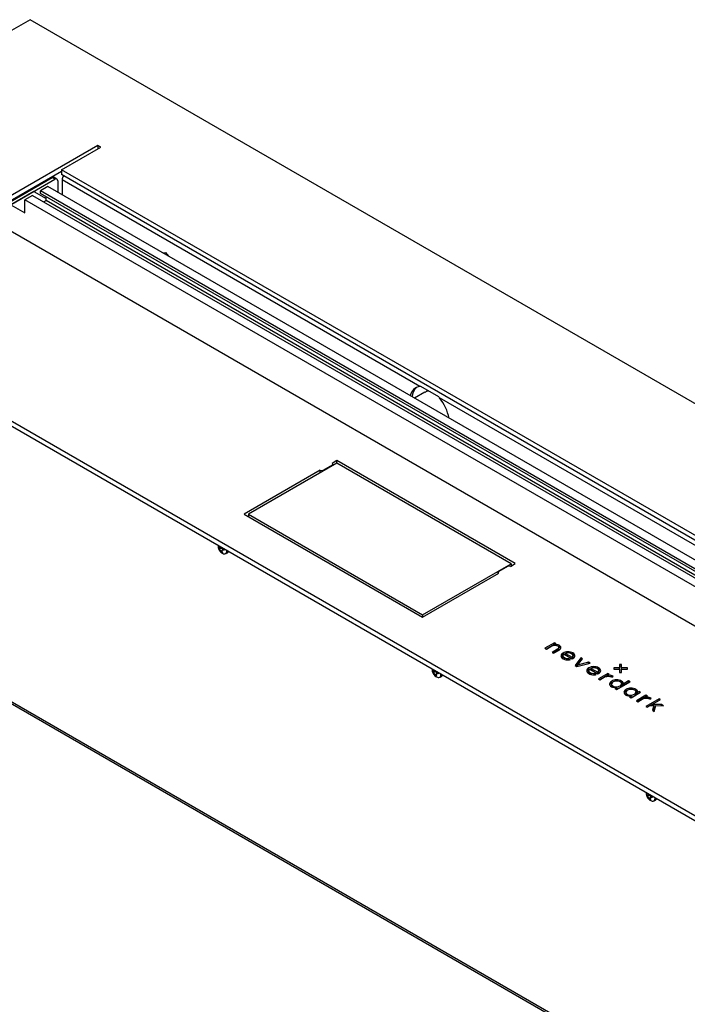
# Model space of a CAD drawing. Units: millimetres. Extents: x -2094 to 2479, y -50 to 3417.
# Drawn here: x 1470 to 1800, y 2852 to 3340 of the extents above; entities that cross this region are included whole.
import ezdxf

# ---------------------------------------------------------------- set-up
doc = ezdxf.new("R2010")
doc.units = ezdxf.units.MM

msp = doc.modelspace()

# ---------------------------------------------------------------- linework, layer by layer
at = {"color": 7, "linetype": 'Continuous', "lineweight": 25}
for p, q in [((1474.66, 3339.69), (1297.88, 3237.64)), ((2323.19, 2849.85), (1474.66, 3339.69)), ((1508.25, 3277.44), (1430.47, 3232.54)), ((1509.66, 3276.63), (1508.25, 3277.44)), ((1508.25, 3277.44), (1508.25, 3275.81)), ((1490.22, 3265.4), (1509.66, 3276.63)), ((1490.22, 3264.58), (1452.03, 3242.54)), ((2194.5, 2858.83), (1490.22, 3265.4)), ((1490.22, 3265.4), (1490.22, 3262.95)), ((2193.79, 2856.79), (1490.22, 3262.95)), ((1453.02, 3242.7), (1485.55, 3261.48)), ((1454.44, 3241.89), (1486.96, 3260.66)), ((1486.96, 3260.66), (1485.55, 3261.48)), ((1487.96, 3260.76), (1486.55, 3261.58)), ((1488.38, 3259.85), (1488.38, 3254.26)), ((1667.81, 3157.98), (1490.57, 3260.3)), ((1490.57, 3260.3), (1490.57, 3252.99)), ((1476.46, 3254.6), (1465.08, 3248.03)), ((1473.56, 3254.56), (1473.56, 3254.97)), ((1474.63, 3255.17), (1474.63, 3255.58)), ((1476.46, 3254.6), (1482.62, 3251.05)), ((1483.53, 3257.05), (1479.79, 3254.89)), ((1479.79, 3253.66), (1479.79, 3254.89)), ((2169.92, 2856.48), (1479.79, 3254.89)), ((2169.92, 2855.26), (1479.79, 3253.66)), ((2173.67, 2858.65), (1483.53, 3257.05)), ((1475.83, 3252.6), (1472.15, 3250.48)), ((1472.15, 3243.95), (1472.15, 3250.48)), ((2162.29, 2852.07), (1472.15, 3250.48)), ((1475.83, 3252.6), (2165.96, 2854.2)), ((1481.38, 3249.4), (1482.62, 3250.11)), ((1482.62, 3250.11), (1482.62, 3252.03)), ((2172.75, 2851.71), (1482.62, 3250.11)), ((1465.08, 3248.03), (1472.15, 3243.95)), ((1451.33, 3242.95), (2155.6, 2836.38)), ((1297.88, 3237.64), (2146.41, 2747.8)), ((1297.88, 3235.19), (2146.41, 2745.35)), ((1540.44, 3224.2), (1541.84, 3224.33)), ((1541.84, 3224.33), (1543.24, 3222.59)), ((1677.12, 3152.85), (1668.2, 3158)), ((1671.63, 3155.99), (1671.46, 3155.89)), ((1670.25, 3155.19), (1665.12, 3152.23)), ((2007.22, 2962.04), (1677.49, 3152.39)), ((1626.69, 3121.3), (1624.31, 3119.93)), ((1715.08, 3070.28), (1626.69, 3121.3)), ((1626.69, 3120.04), (1626.69, 3121.3)), ((1618.46, 3116.55), (1580.73, 3094.77)), ((1626.69, 3120.04), (1582.85, 3094.73)), ((1618.46, 3116.55), (1619.69, 3116.36)), ((1618.46, 3115.29), (1618.46, 3116.55)), ((1624.64, 3119.22), (1619.69, 3116.36)), ((1624.31, 3119.93), (1624.64, 3119.22)), ((1624.64, 3118.85), (1624.64, 3119.22)), ((1712.96, 3070.24), (1626.69, 3120.04)), ((1619.69, 3116), (1619.69, 3116.36)), ((1580.73, 3094.77), (1669.12, 3043.75)), ((1582.85, 3094.73), (1582.85, 3093.55)), ((1582.85, 3094.73), (1669.12, 3044.93)), ((1314.89, 3088.85), (2145.39, 2609.41)), ((1315.51, 3087.47), (2146.01, 2608.04)), ((1567.79, 3079.38), (1567.78, 3079.27)), ((1568.03, 3078.29), (1568.3, 3078.11)), ((1568.18, 3077.58), (1568.03, 3078.29)), ((1569.32, 3078.32), (1568.18, 3077.58)), ((1568.46, 3077.35), (1568.18, 3077.58)), ((1569.43, 3078.09), (1568.46, 3077.35)), ((1568.47, 3078.1), (1569.3, 3078.43)), ((1568.71, 3078.71), (1568.72, 3078.84)), ((1568.83, 3078.78), (1568.71, 3078.71)), ((1570.64, 3077.49), (1569.83, 3076.84)), ((1570, 3077.69), (1570.6, 3077.64)), ((1570.6, 3077.64), (1570.76, 3076.94)), ((1569.76, 3076.75), (1569.19, 3076.47)), ((1569.49, 3075.98), (1569.19, 3076.47)), ((1569.83, 3076.2), (1569.49, 3075.98)), ((1570.03, 3075.85), (1569.49, 3075.98)), ((1569.76, 3076.33), (1570.03, 3075.85)), ((1570.68, 3077.32), (1570.16, 3076.93)), ((1570.76, 3076.94), (1570.16, 3076.93)), ((1571.73, 3075.27), (1572.43, 3075.67)), ((1669.12, 3044.93), (1712.96, 3070.24)), ((1711.47, 3069.09), (1706.52, 3066.24)), ((1712.7, 3068.9), (1711.47, 3069.09)), ((1712.7, 3068.9), (1715.08, 3070.28)), ((1712.96, 3070.24), (1712.96, 3069.05)), ((1669.12, 3043.75), (1706.85, 3065.53)), ((1706.85, 3065.53), (1706.52, 3066.24)), ((1706.52, 3065.34), (1706.52, 3066.24)), ((1669.12, 3044.93), (1669.12, 3043.75)), ((1734.46, 3031.08), (1729.74, 3028.36)), ((1734.46, 3030.27), (1730.45, 3027.95)), ((1730.47, 3027.94), (1733.19, 3029.51)), ((1734.45, 3030.24), (1735.19, 3030.66)), ((1734.45, 3029.84), (1734.45, 3030.24)), ((1735.19, 3030.66), (1734.46, 3031.08)), ((1734.46, 3030.27), (1734.46, 3031.08)), ((1734.48, 3030.26), (1734.46, 3030.27)), ((1735.67, 3029.67), (1735.67, 3030.2)), ((1736.68, 3027.89), (1736.68, 3028.7)), ((1736.77, 3029.02), (1736.77, 3029.84)), ((1737.47, 3028.46), (1737.47, 3029.28)), ((1729.74, 3028.36), (1730.47, 3027.94)), ((1736.02, 3027.89), (1733.29, 3026.31)), ((1733.29, 3026.31), (1734.02, 3025.89)), ((1736.02, 3027.07), (1734, 3025.9)), ((1734.02, 3025.89), (1736.77, 3027.48)), ((1736.02, 3027.07), (1736.02, 3027.89)), ((1738.66, 3024.63), (1738.66, 3023.61)), ((1738.66, 3023.65), (1738.66, 3024.47)), ((1738.74, 3025.18), (1738.74, 3025.99)), ((1739.2, 3025.4), (1743.27, 3023.05)), ((1739.87, 3025.78), (1743.17, 3023.87)), ((1739.87, 3025.01), (1739.87, 3025.78)), ((1741.1, 3026.03), (1741.1, 3026.62)), ((1743.17, 3023.11), (1743.17, 3023.87)), ((1743.58, 3025.19), (1743.58, 3026.01)), ((1743.66, 3023.77), (1743.66, 3024.79)), ((1738.76, 3023.39), (1738.66, 3023.65)), ((1739.41, 3022.72), (1739.41, 3023.54)), ((1742.4, 3022.72), (1741.61, 3023.18)), ((1741.61, 3022.59), (1741.61, 3023.18)), ((1743.27, 3023.05), (1743.55, 3023.22)), ((1747.54, 3023.64), (1744.72, 3019.82)), ((1744.72, 3019.82), (1745.58, 3019.32)), ((1747.54, 3022.82), (1745.14, 3019.57)), ((1745.58, 3019.32), (1752.18, 3020.96)), ((1745.9, 3020.01), (1748.33, 3023.18)), ((1751.39, 3021.41), (1745.9, 3020.01)), ((1745.9, 3019.41), (1745.9, 3020.01)), ((1748.33, 3023.18), (1747.54, 3023.64)), ((1747.54, 3022.82), (1747.54, 3023.64)), ((1747.9, 3022.61), (1747.54, 3022.82)), ((1752.18, 3020.96), (1751.39, 3021.41)), ((1751.39, 3020.76), (1751.39, 3021.41)), ((1753.87, 3018.66), (1753.87, 3019.25)), ((1767.75, 3020.25), (1766.75, 3020.25)), ((1766.75, 3020.25), (1766.75, 3018.62)), ((1767.75, 3019.44), (1766.75, 3019.44)), ((1767.75, 3018.62), (1767.75, 3020.25)), ((1673.85, 3018.15), (1673.85, 3018.04)), ((1674.1, 3017.06), (1674.37, 3016.88)), ((1674.25, 3016.35), (1674.1, 3017.06)), ((1675.39, 3017.09), (1674.25, 3016.35)), ((1674.53, 3016.12), (1674.25, 3016.35)), ((1675.49, 3016.86), (1674.53, 3016.12)), ((1674.54, 3016.87), (1675.37, 3017.19)), ((1674.77, 3017.48), (1674.78, 3017.61)), ((1674.9, 3017.55), (1674.77, 3017.48)), ((1675.83, 3015.52), (1675.25, 3015.24)), ((1675.56, 3014.75), (1675.25, 3015.24)), ((1675.9, 3014.97), (1675.56, 3014.75)), ((1676.09, 3014.62), (1675.56, 3014.75)), ((1675.83, 3015.1), (1676.09, 3014.62)), ((1676.7, 3016.26), (1675.89, 3015.61)), ((1676.07, 3016.46), (1676.67, 3016.41)), ((1676.74, 3016.09), (1676.23, 3015.7)), ((1676.82, 3015.71), (1676.23, 3015.7)), ((1676.67, 3016.41), (1676.82, 3015.71)), ((1677.8, 3014.04), (1678.49, 3014.44)), ((1751.42, 3017.26), (1751.42, 3016.24)), ((1751.43, 3016.29), (1751.43, 3017.1)), ((1751.52, 3016.02), (1751.43, 3016.29)), ((1751.5, 3017.81), (1751.5, 3018.63)), ((1751.97, 3018.03), (1756.03, 3015.68)), ((1752.18, 3015.35), (1752.18, 3016.17)), ((1752.64, 3017.64), (1752.64, 3018.41)), ((1752.64, 3018.41), (1755.94, 3016.5)), ((1755.17, 3015.35), (1754.37, 3015.81)), ((1754.37, 3015.22), (1754.37, 3015.81)), ((1755.94, 3015.74), (1755.94, 3016.5)), ((1756.03, 3015.68), (1756.31, 3015.85)), ((1760.92, 3015.91), (1756.21, 3013.19)), ((1756.34, 3017.82), (1756.34, 3018.64)), ((1756.42, 3016.4), (1756.42, 3017.42)), ((1760.92, 3015.09), (1756.91, 3012.78)), ((1756.93, 3012.77), (1759.01, 3013.97)), ((1760.49, 3014.82), (1761.65, 3015.49)), ((1760.49, 3014.44), (1760.49, 3014.82)), ((1761.65, 3015.49), (1760.92, 3015.91)), ((1760.92, 3015.09), (1760.92, 3015.91)), ((1760.94, 3015.08), (1760.92, 3015.09)), ((1762.58, 3014.05), (1762.58, 3014.86)), ((1762.76, 3014.12), (1762.85, 3014.07)), ((1762.85, 3014.07), (1763.56, 3014.48)), ((1763.56, 3014.48), (1763.51, 3014.5)), ((1763.51, 3014.45), (1763.51, 3014.5)), ((1766.75, 3018.62), (1763.92, 3018.62)), ((1763.92, 3018.62), (1763.92, 3018.04)), ((1763.92, 3018.04), (1766.75, 3018.04)), ((1766.75, 3018.04), (1766.75, 3018.62)), ((1766.75, 3018.04), (1766.75, 3016.41)), ((1766.75, 3016.41), (1767.75, 3016.41)), ((1770.58, 3018.62), (1767.75, 3018.62)), ((1767.75, 3018.04), (1767.75, 3018.62)), ((1767.75, 3018.04), (1770.58, 3018.04)), ((1767.75, 3016.41), (1767.75, 3018.04)), ((1770.58, 3018.04), (1770.58, 3018.62)), ((1756.21, 3013.19), (1756.93, 3012.77)), ((1762.76, 3010.71), (1762.76, 3009.69)), ((1762.76, 3009.85), (1762.9, 3009.46)), ((1762.84, 3011.26), (1762.84, 3012.08)), ((1763.5, 3008.82), (1763.5, 3009.63)), ((1765.21, 3012.11), (1765.21, 3012.71)), ((1765.26, 3008.8), (1765.26, 3009.22)), ((1765.3, 3007.94), (1771.9, 3011.75)), ((1767.67, 3011.28), (1767.52, 3011.34)), ((1767.67, 3011.28), (1767.67, 3012.1)), ((1767.79, 3009.86), (1767.79, 3010.68)), ((1767.8, 3009.86), (1767.8, 3010.88)), ((1771.17, 3012.17), (1768.52, 3010.64)), ((1771.17, 3011.36), (1768.52, 3009.83)), ((1768.52, 3009.83), (1768.52, 3010.64)), ((1771.9, 3011.75), (1771.17, 3012.17)), ((1771.17, 3011.36), (1771.17, 3012.17)), ((1771.19, 3011.34), (1771.17, 3011.36)), ((1765.32, 3008.8), (1764.57, 3008.36)), ((1764.57, 3008.36), (1765.3, 3007.94)), ((1765.32, 3007.98), (1765.28, 3007.95)), ((1765.32, 3007.98), (1765.32, 3008.8)), ((1769.89, 3006.59), (1769.89, 3005.57)), ((1769.89, 3005.73), (1770.03, 3005.34)), ((1769.97, 3007.15), (1769.97, 3007.96)), ((1770.62, 3004.7), (1770.62, 3005.52)), ((1772.45, 3004.68), (1771.7, 3004.25)), ((1771.7, 3004.25), (1772.43, 3003.83)), ((1772.34, 3008), (1772.34, 3008.59)), ((1772.39, 3004.68), (1772.39, 3005.11)), ((1772.43, 3003.83), (1777.14, 3006.55)), ((1772.45, 3003.86), (1772.45, 3004.68)), ((1774.8, 3007.17), (1774.65, 3007.23)), ((1774.8, 3007.17), (1774.8, 3007.99)), ((1774.92, 3005.75), (1774.92, 3006.57)), ((1774.93, 3005.74), (1774.93, 3006.76)), ((1779.76, 3005.04), (1775.04, 3002.31)), ((1776.41, 3006.97), (1775.65, 3006.53)), ((1775.65, 3005.71), (1775.65, 3006.53)), ((1776.41, 3006.15), (1775.65, 3005.71)), ((1779.76, 3004.22), (1775.75, 3001.91)), ((1777.14, 3006.55), (1776.41, 3006.97)), ((1776.41, 3006.15), (1776.41, 3006.97)), ((1776.43, 3006.14), (1776.41, 3006.15)), ((1779.33, 3003.95), (1780.49, 3004.62)), ((1780.49, 3004.62), (1779.76, 3005.04)), ((1779.76, 3004.22), (1779.76, 3005.04)), ((1779.78, 3004.21), (1779.76, 3004.22)), ((1772.45, 3003.86), (1772.41, 3003.84)), ((1775.04, 3002.31), (1775.77, 3001.89)), ((1775.77, 3001.89), (1777.85, 3003.09)), ((1779.33, 3003.57), (1779.33, 3003.95)), ((1786.26, 3003.36), (1779.66, 2999.55)), ((1779.66, 2999.55), (1780.39, 2999.13)), ((1786.26, 3002.54), (1780.37, 2999.14)), ((1780.39, 2999.13), (1781.88, 2999.99)), ((1781.42, 3003.17), (1781.42, 3003.99)), ((1781.6, 3003.24), (1781.69, 3003.19)), ((1781.69, 3003.19), (1782.4, 3003.6)), ((1781.88, 2999.99), (1783.67, 2999.97)), ((1782.4, 3003.6), (1782.35, 3003.63)), ((1782.35, 3003.57), (1782.35, 3003.63)), ((1782.76, 3000.5), (1786.99, 3002.94)), ((1787.44, 3000.5), (1782.76, 3000.5)), ((1782.76, 2999.98), (1782.76, 3000.5)), ((1783.67, 2999.97), (1783, 2997.62)), ((1783.67, 2999.15), (1783.67, 2999.97)), ((1784.58, 2999.68), (1783.67, 2999.68)), ((1783.89, 2997.1), (1784.65, 2999.96)), ((1784.65, 2999.96), (1788.46, 2999.91)), ((1786.99, 3002.94), (1786.26, 3003.36)), ((1786.26, 3002.54), (1786.26, 3003.36)), ((1786.28, 3002.53), (1786.26, 3002.54)), ((1788.46, 2999.91), (1787.44, 3000.5)), ((1787.44, 2999.92), (1787.44, 3000.5)), ((1783, 2997.62), (1783.89, 2997.1)), ((1783.67, 2999.15), (1783.2, 2997.5)), ((1779.92, 2956.92), (1779.92, 2956.81)), ((1779.92, 2956.92), (1779.92, 2956.81)), ((1779.92, 2956.92), (1779.92, 2956.81)), ((1779.92, 2956.92), (1779.92, 2956.81)), ((1780.16, 2955.82), (1780.43, 2955.65)), ((1780.31, 2955.12), (1780.16, 2955.82)), ((1780.16, 2955.82), (1780.43, 2955.65)), ((1780.31, 2955.12), (1780.16, 2955.82)), ((1780.16, 2955.82), (1780.43, 2955.65)), ((1780.31, 2955.12), (1780.16, 2955.82)), ((1780.16, 2955.82), (1780.43, 2955.65)), ((1780.31, 2955.12), (1780.16, 2955.82)), ((1781.45, 2955.86), (1780.31, 2955.12)), ((1781.45, 2955.86), (1780.31, 2955.12)), ((1781.45, 2955.86), (1780.31, 2955.12)), ((1781.45, 2955.86), (1780.31, 2955.12)), ((1780.6, 2955.64), (1781.44, 2955.96)), ((1780.6, 2955.64), (1781.44, 2955.96)), ((1780.6, 2955.64), (1781.44, 2955.96)), ((1780.6, 2955.64), (1781.44, 2955.96)), ((1781.56, 2955.63), (1780.6, 2954.89)), ((1781.56, 2955.63), (1780.6, 2954.89)), ((1781.56, 2955.63), (1780.6, 2954.89)), ((1781.56, 2955.63), (1780.6, 2954.89)), ((1780.84, 2956.25), (1780.85, 2956.38)), ((1780.84, 2956.25), (1780.85, 2956.38)), ((1780.84, 2956.25), (1780.85, 2956.38)), ((1780.84, 2956.25), (1780.85, 2956.38)), ((1780.6, 2954.89), (1780.31, 2955.12)), ((1780.6, 2954.89), (1780.31, 2955.12)), ((1780.6, 2954.89), (1780.31, 2955.12)), ((1780.6, 2954.89), (1780.31, 2955.12)), ((1781.89, 2954.29), (1781.32, 2954.01)), ((1781.89, 2954.29), (1781.32, 2954.01)), ((1781.89, 2954.29), (1781.32, 2954.01)), ((1781.89, 2954.29), (1781.32, 2954.01)), ((1781.62, 2953.52), (1781.32, 2954.01)), ((1781.62, 2953.52), (1781.32, 2954.01)), ((1781.62, 2953.52), (1781.32, 2954.01)), ((1781.62, 2953.52), (1781.32, 2954.01)), ((1781.96, 2953.74), (1781.62, 2953.52)), ((1781.96, 2953.74), (1781.62, 2953.52)), ((1781.96, 2953.74), (1781.62, 2953.52)), ((1781.96, 2953.74), (1781.62, 2953.52)), ((1782.16, 2953.39), (1781.62, 2953.52)), ((1782.16, 2953.39), (1781.62, 2953.52)), ((1782.16, 2953.39), (1781.62, 2953.52)), ((1782.16, 2953.39), (1781.62, 2953.52)), ((1781.89, 2953.87), (1782.16, 2953.39)), ((1781.89, 2953.87), (1782.16, 2953.39)), ((1781.89, 2953.87), (1782.16, 2953.39)), ((1781.89, 2953.87), (1782.16, 2953.39)), ((1782.77, 2955.03), (1781.96, 2954.38)), ((1782.77, 2955.03), (1781.96, 2954.38)), ((1782.77, 2955.03), (1781.96, 2954.38)), ((1782.77, 2955.03), (1781.96, 2954.38)), ((1782.13, 2955.22), (1782.74, 2955.18)), ((1782.13, 2955.22), (1782.74, 2955.18)), ((1782.13, 2955.22), (1782.74, 2955.18)), ((1782.13, 2955.22), (1782.74, 2955.18)), ((1782.81, 2954.86), (1782.3, 2954.47)), ((1782.81, 2954.86), (1782.3, 2954.47)), ((1782.81, 2954.86), (1782.3, 2954.47)), ((1782.81, 2954.86), (1782.3, 2954.47)), ((1782.89, 2954.48), (1782.3, 2954.47)), ((1782.89, 2954.48), (1782.3, 2954.47)), ((1782.89, 2954.48), (1782.3, 2954.47)), ((1782.89, 2954.48), (1782.3, 2954.47)), ((1782.74, 2955.18), (1782.89, 2954.48)), ((1782.74, 2955.18), (1782.89, 2954.48)), ((1782.74, 2955.18), (1782.89, 2954.48)), ((1782.74, 2955.18), (1782.89, 2954.48)), ((1783.87, 2952.81), (1784.56, 2953.21)), ((1783.87, 2952.81), (1784.56, 2953.21)), ((1783.87, 2952.81), (1784.56, 2953.21)), ((1783.87, 2952.81), (1784.56, 2953.21))]:
    msp.add_line(p, q, dxfattribs=at)
for centre, radius, start, end in [((1486.14, 3260.66), 1.01, 65.6929, 125.6176), ((1487.52, 3259.99), 0.873, 350.786, 129.2033), ((1495.01, 3260.11), 4.44, 149.2412, 177.6573), ((1668.46, 3152.5), 5.52, 96.7481, 170.2119), ((1670.7, 3152.48), 6.82, 131.2249, 176.1338), ((1659.75, 3137.78), 22.98, 11.395, 39.4708), ((1570.9, 3076.64), 1.52, 235.2463, 296.2755), ((1571.02, 3076.51), 1.39, 273.9659, 8.7426), ((1570.45, 3076.62), 1.75, 309.8514, 7.3366), ((1571.77, 3076.74), 1.26, 301.4603, 343.4218), ((1676.96, 3015.4), 1.52, 235.2463, 296.2755), ((1677.09, 3015.28), 1.39, 273.9659, 8.7426), ((1676.51, 3015.39), 1.75, 309.8514, 7.3366), ((1677.84, 3015.51), 1.26, 301.4603, 343.4218), ((1783.03, 2954.17), 1.52, 235.2463, 296.2755), ((1783.03, 2954.17), 1.52, 235.2463, 296.2755), ((1783.03, 2954.17), 1.52, 235.2463, 296.2755), ((1783.03, 2954.17), 1.52, 235.2463, 296.2755), ((1782.58, 2954.16), 1.75, 309.8514, 7.3366), ((1782.58, 2954.16), 1.75, 309.8514, 7.3366), ((1782.58, 2954.16), 1.75, 309.8514, 7.3366), ((1782.58, 2954.16), 1.75, 309.8514, 7.3366), ((1782.93, 2954.11), 1.61, 305.6575, 5.235), ((1782.93, 2954.11), 1.61, 305.6575, 5.235), ((1782.93, 2954.11), 1.61, 305.6575, 5.235), ((1782.93, 2954.11), 1.61, 305.6575, 5.235), ((1783.9, 2954.28), 1.26, 301.4603, 343.4218), ((1783.9, 2954.28), 1.26, 301.4603, 343.4218), ((1783.9, 2954.28), 1.26, 301.4603, 343.4218), ((1783.9, 2954.28), 1.26, 301.4603, 343.4218)]:
    msp.add_arc(centre, radius, start, end, dxfattribs=at)
for points in [[(1668.2, 3158), (1668.07, 3157.99), (1667.94, 3157.99), (1667.81, 3157.98)], [(1677.49, 3152.39), (1677.36, 3152.55), (1677.24, 3152.7), (1677.12, 3152.85)], [(1733.19, 3029.51), (1733.61, 3029.75), (1734.1, 3029.87), (1734.65, 3029.86)], [(1735.67, 3030.2), (1735.26, 3030.26), (1734.85, 3030.27), (1734.45, 3030.24)], [(1734.65, 3029.86), (1735.2, 3029.85), (1735.68, 3029.73), (1736.09, 3029.49)], [(1736.77, 3029.84), (1736.44, 3030.03), (1736.08, 3030.15), (1735.67, 3030.2)], [(1736.68, 3028.7), (1736.67, 3028.41), (1736.45, 3028.14), (1736.02, 3027.89)], [(1736.09, 3029.49), (1736.49, 3029.26), (1736.68, 3029), (1736.68, 3028.7)], [(1737.47, 3029.28), (1737.32, 3029.47), (1737.09, 3029.65), (1736.77, 3029.84)], [(1737.47, 3028.46), (1737.32, 3028.65), (1737.09, 3028.84), (1736.77, 3029.02)], [(1736.77, 3027.48), (1737.39, 3027.84), (1737.7, 3028.25), (1737.68, 3028.7)], [(1737.68, 3028.7), (1737.68, 3028.9), (1737.61, 3029.1), (1737.47, 3029.28)], [(1736.68, 3027.89), (1736.67, 3027.59), (1736.45, 3027.32), (1736.02, 3027.07)], [(1737.68, 3024.61), (1737.67, 3024.07), (1738.03, 3023.59), (1738.76, 3023.17)], [(1738.74, 3025.99), (1738.05, 3025.6), (1737.69, 3025.13), (1737.68, 3024.61)], [(1738.66, 3024.47), (1738.64, 3024.81), (1738.82, 3025.12), (1739.2, 3025.4)], [(1739.41, 3023.54), (1738.93, 3023.81), (1738.68, 3024.13), (1738.66, 3024.47)], [(1741.1, 3026.62), (1740.22, 3026.61), (1739.44, 3026.4), (1738.74, 3025.99)], [(1741.41, 3026.06), (1740.86, 3026.07), (1740.35, 3025.98), (1739.87, 3025.78)], [(1743.58, 3026.01), (1742.85, 3026.43), (1742.03, 3026.63), (1741.1, 3026.62)], [(1742.94, 3025.64), (1742.49, 3025.9), (1741.98, 3026.04), (1741.41, 3026.06)], [(1743.66, 3024.76), (1743.62, 3025.09), (1743.38, 3025.38), (1742.94, 3025.64)], [(1743.17, 3023.87), (1743.52, 3024.15), (1743.68, 3024.44), (1743.66, 3024.76)], [(1743.17, 3023.05), (1743.52, 3023.33), (1743.68, 3023.63), (1743.66, 3023.94)], [(1743.55, 3023.22), (1744.25, 3023.62), (1744.61, 3024.08), (1744.64, 3024.58)], [(1744.64, 3024.58), (1744.65, 3025.12), (1744.3, 3025.59), (1743.58, 3026.01)], [(1738.76, 3023.17), (1739.33, 3022.84), (1739.94, 3022.65), (1740.57, 3022.59)], [(1741.61, 3023.18), (1740.8, 3023.04), (1740.06, 3023.16), (1739.41, 3023.54)], [(1740.57, 3022.59), (1741.2, 3022.53), (1741.81, 3022.57), (1742.4, 3022.72)], [(1753.87, 3019.25), (1752.99, 3019.24), (1752.2, 3019.03), (1751.5, 3018.63)], [(1756.34, 3018.64), (1755.62, 3019.06), (1754.79, 3019.26), (1753.87, 3019.25)], [(1750.45, 3017.24), (1750.43, 3016.71), (1750.79, 3016.23), (1751.52, 3015.8)], [(1751.5, 3018.63), (1750.81, 3018.23), (1750.46, 3017.77), (1750.45, 3017.24)], [(1751.43, 3017.1), (1751.4, 3017.44), (1751.59, 3017.75), (1751.97, 3018.03)], [(1752.18, 3016.17), (1751.7, 3016.44), (1751.45, 3016.76), (1751.43, 3017.1)], [(1751.52, 3015.8), (1752.1, 3015.47), (1752.7, 3015.28), (1753.33, 3015.22)], [(1754.37, 3015.81), (1753.56, 3015.67), (1752.83, 3015.79), (1752.18, 3016.17)], [(1754.17, 3018.69), (1753.63, 3018.7), (1753.12, 3018.61), (1752.64, 3018.41)], [(1753.33, 3015.22), (1753.96, 3015.16), (1754.57, 3015.21), (1755.17, 3015.35)], [(1755.7, 3018.27), (1755.25, 3018.53), (1754.74, 3018.67), (1754.17, 3018.69)], [(1756.42, 3017.39), (1756.39, 3017.72), (1756.15, 3018.01), (1755.7, 3018.27)], [(1755.94, 3016.5), (1756.29, 3016.78), (1756.45, 3017.07), (1756.42, 3017.39)], [(1755.94, 3015.69), (1756.29, 3015.96), (1756.45, 3016.26), (1756.42, 3016.57)], [(1756.31, 3015.85), (1757.01, 3016.25), (1757.37, 3016.71), (1757.4, 3017.21)], [(1757.4, 3017.21), (1757.42, 3017.75), (1757.07, 3018.22), (1756.34, 3018.64)], [(1759.01, 3013.97), (1759.55, 3014.28), (1760.17, 3014.46), (1760.87, 3014.5)], [(1762.58, 3014.86), (1761.83, 3015.03), (1761.14, 3015.01), (1760.49, 3014.82)], [(1760.87, 3014.5), (1761.61, 3014.55), (1762.24, 3014.42), (1762.76, 3014.12)], [(1763.51, 3014.5), (1763.21, 3014.68), (1762.9, 3014.8), (1762.58, 3014.86)], [(1761.76, 3010.71), (1761.73, 3010.19), (1762.06, 3009.72), (1762.76, 3009.32)], [(1762.84, 3012.08), (1762.16, 3011.68), (1761.8, 3011.23), (1761.76, 3010.71)], [(1762.76, 3010.67), (1762.73, 3010.28), (1762.98, 3009.93), (1763.5, 3009.63)], [(1762.76, 3009.32), (1763.53, 3008.88), (1764.38, 3008.7), (1765.32, 3008.8)], [(1765.21, 3012.71), (1764.32, 3012.68), (1763.53, 3012.47), (1762.84, 3012.08)], [(1763.5, 3009.63), (1764.02, 3009.33), (1764.61, 3009.19), (1765.26, 3009.22)], [(1767.67, 3012.1), (1766.94, 3012.52), (1766.12, 3012.72), (1765.21, 3012.71)], [(1768.52, 3010.64), (1768.69, 3011.19), (1768.4, 3011.68), (1767.67, 3012.1)], [(1768.89, 3006.6), (1768.85, 3006.07), (1769.19, 3005.61), (1769.89, 3005.2)], [(1769.97, 3007.96), (1769.29, 3007.57), (1768.92, 3007.11), (1768.89, 3006.6)], [(1769.89, 3006.55), (1769.86, 3006.16), (1770.11, 3005.82), (1770.62, 3005.52)], [(1769.89, 3005.2), (1770.66, 3004.76), (1771.51, 3004.59), (1772.45, 3004.68)], [(1772.34, 3008.59), (1771.45, 3008.57), (1770.66, 3008.36), (1769.97, 3007.96)], [(1770.62, 3005.52), (1771.15, 3005.22), (1771.74, 3005.08), (1772.39, 3005.11)], [(1774.8, 3007.99), (1774.07, 3008.41), (1773.25, 3008.61), (1772.34, 3008.59)], [(1775.65, 3006.53), (1775.81, 3007.08), (1775.53, 3007.56), (1774.8, 3007.99)], [(1777.85, 3003.09), (1778.39, 3003.4), (1779.01, 3003.58), (1779.71, 3003.63)], [(1781.42, 3003.99), (1780.67, 3004.15), (1779.97, 3004.14), (1779.33, 3003.95)], [(1779.71, 3003.63), (1780.45, 3003.67), (1781.08, 3003.55), (1781.6, 3003.24)], [(1782.35, 3003.63), (1782.04, 3003.8), (1781.73, 3003.92), (1781.42, 3003.99)]]:
    msp.add_open_spline(points, degree=3, dxfattribs=at)
for points, knots in [([(1672.33, 3155.61), (1671.92, 3155.65), (1671.13, 3155.71), (1670.58, 3155.27), (1670.33, 3155.07)], [0, 0, 0, 0, 0.529417, 1, 1, 1, 1]), ([(1671.82, 3155.91), (1671.47, 3155.84), (1671.07, 3155.75), (1670.84, 3155.41), (1670.8, 3155.36)], [0, 0, 0, 0, 0.855608, 1, 1, 1, 1]), ([(1567.81, 3079.26), (1567.8, 3079.08), (1567.79, 3078.75), (1567.85, 3078.43), (1567.88, 3078.29)], [0, 0, 0, 0, 0.5715225, 1, 1, 1, 1]), ([(1567.88, 3078.29), (1567.98, 3077.95), (1568.18, 3077.25), (1568.8, 3076.35), (1569.44, 3075.72), (1569.89, 3075.49), (1570.03, 3075.42)], [0, 0, 0, 0, 0.286129, 0.586945, 0.875243, 1, 1, 1, 1]), ([(1568.3, 3078.11), (1568.35, 3078.1), (1568.44, 3078.07), (1568.56, 3078.15), (1568.65, 3078.31), (1568.7, 3078.51), (1568.7, 3078.65), (1568.71, 3078.71)], [0, 0, 0, 0, 0.218137, 0.436744, 0.647475, 0.856311, 1, 1, 1, 1]), ([(1569.19, 3076.47), (1569.15, 3076.55), (1569.07, 3076.7), (1568.9, 3076.94), (1568.73, 3077.14), (1568.57, 3077.28), (1568.5, 3077.33), (1568.46, 3077.35)], [0, 0, 0, 0, 0.218137, 0.436744, 0.647475, 0.856311, 1, 1, 1, 1]), ([(1569.29, 3078.51), (1569.3, 3078.44), (1569.32, 3078.27), (1569.44, 3078.03), (1569.62, 3077.83), (1569.82, 3077.72), (1569.95, 3077.7), (1570, 3077.69)], [0, 0, 0, 0, 0.182104, 0.410785, 0.631229, 0.849689, 1, 1, 1, 1]), ([(1570.16, 3076.93), (1570.09, 3076.93), (1569.94, 3076.92), (1569.78, 3076.82), (1569.7, 3076.67), (1569.7, 3076.49), (1569.74, 3076.38), (1569.76, 3076.33)], [0, 0, 0, 0, 0.218137, 0.436744, 0.647475, 0.856311, 1, 1, 1, 1]), ([(1738.74, 3025.18), (1738.38, 3024.95), (1737.94, 3024.67), (1737.85, 3024.31), (1737.83, 3024.24)], [0, 0, 0, 0, 0.803051, 1, 1, 1, 1]), ([(1739.87, 3025.62), (1739.82, 3025.61), (1739.37, 3025.55), (1739.03, 3025.35), (1738.74, 3025.18)], [0, 0, 0, 0, 0.11968, 1, 1, 1, 1]), ([(1744.49, 3024.16), (1744.45, 3024.32), (1744.35, 3024.71), (1743.87, 3025.01), (1743.58, 3025.19)], [0, 0, 0, 0, 0.385579, 1, 1, 1, 1]), ([(1673.87, 3018.03), (1673.87, 3017.85), (1673.85, 3017.52), (1673.92, 3017.2), (1673.95, 3017.06)], [0, 0, 0, 0, 0.5715225, 1, 1, 1, 1]), ([(1673.95, 3017.06), (1674.04, 3016.72), (1674.25, 3016.02), (1674.87, 3015.12), (1675.5, 3014.49), (1675.96, 3014.26), (1676.1, 3014.19)], [0, 0, 0, 0, 0.286129, 0.586945, 0.875243, 1, 1, 1, 1]), ([(1674.37, 3016.88), (1674.41, 3016.87), (1674.5, 3016.84), (1674.63, 3016.92), (1674.72, 3017.08), (1674.76, 3017.28), (1674.77, 3017.42), (1674.77, 3017.48)], [0, 0, 0, 0, 0.218137, 0.436744, 0.647475, 0.856311, 1, 1, 1, 1]), ([(1675.25, 3015.24), (1675.21, 3015.32), (1675.13, 3015.47), (1674.97, 3015.71), (1674.79, 3015.91), (1674.64, 3016.05), (1674.56, 3016.1), (1674.53, 3016.12)], [0, 0, 0, 0, 0.218137, 0.436744, 0.647475, 0.856311, 1, 1, 1, 1]), ([(1675.35, 3017.28), (1675.36, 3017.21), (1675.38, 3017.04), (1675.51, 3016.8), (1675.69, 3016.6), (1675.89, 3016.49), (1676.02, 3016.46), (1676.07, 3016.46)], [0, 0, 0, 0, 0.182104, 0.410785, 0.631229, 0.849689, 1, 1, 1, 1]), ([(1676.23, 3015.7), (1676.16, 3015.7), (1676, 3015.69), (1675.85, 3015.59), (1675.77, 3015.44), (1675.76, 3015.26), (1675.81, 3015.14), (1675.83, 3015.1)], [0, 0, 0, 0, 0.218137, 0.436744, 0.647475, 0.856311, 1, 1, 1, 1]), ([(1751.5, 3017.81), (1751.15, 3017.58), (1750.7, 3017.3), (1750.61, 3016.94), (1750.59, 3016.87)], [0, 0, 0, 0, 0.8030513, 1, 1, 1, 1]), ([(1752.64, 3018.25), (1752.58, 3018.24), (1752.13, 3018.18), (1751.8, 3017.98), (1751.5, 3017.81)], [0, 0, 0, 0, 0.11968, 1, 1, 1, 1]), ([(1757.25, 3016.79), (1757.21, 3016.95), (1757.12, 3017.34), (1756.64, 3017.64), (1756.34, 3017.82)], [0, 0, 0, 0, 0.385579, 1, 1, 1, 1]), ([(1762.84, 3011.26), (1762.49, 3011.04), (1762.04, 3010.75), (1761.93, 3010.38), (1761.9, 3010.29)], [0, 0, 0, 0, 0.77494, 1, 1, 1, 1]), ([(1765.29, 3012.13), (1764.65, 3012.11), (1764.08, 3011.95), (1763.57, 3011.66), (1763.06, 3011.37), (1762.79, 3011.03), (1762.76, 3010.67)], [5, 5, 5, 5, 6, 6, 6, 7, 7, 7, 7]), ([(1765.26, 3009.22), (1765.89, 3009.25), (1766.46, 3009.41), (1766.97, 3009.7), (1767.47, 3009.99), (1767.75, 3010.32), (1767.79, 3010.68)], [1, 1, 1, 1, 2, 2, 2, 3, 3, 3, 3]), ([(1767.79, 3010.68), (1767.84, 3011.06), (1767.6, 3011.4), (1767.08, 3011.7), (1766.56, 3012), (1765.97, 3012.14), (1765.29, 3012.13)], [3, 3, 3, 3, 4, 4, 4, 5, 5, 5, 5]), ([(1767.18, 3009.03), (1767.34, 3009.15), (1767.67, 3009.4), (1767.75, 3009.71), (1767.79, 3009.86)], [0, 0, 0, 0, 0.488947, 1, 1, 1, 1]), ([(1768.52, 3010.35), (1768.48, 3010.47), (1768.37, 3010.82), (1767.95, 3011.1), (1767.67, 3011.28)], [0, 0, 0, 0, 0.32648, 1, 1, 1, 1]), ([(1765.26, 3008.41), (1765.61, 3008.44), (1766.28, 3008.52), (1766.77, 3008.79), (1767, 3008.92)], [0, 0, 0, 0, 0.519281, 1, 1, 1, 1]), ([(1769.97, 3007.15), (1769.62, 3006.92), (1769.17, 3006.64), (1769.06, 3006.26), (1769.03, 3006.18)], [0, 0, 0, 0, 0.77494, 1, 1, 1, 1]), ([(1772.42, 3008.01), (1771.78, 3007.99), (1771.21, 3007.84), (1770.7, 3007.54), (1770.19, 3007.25), (1769.92, 3006.92), (1769.89, 3006.55)], [5, 5, 5, 5, 6, 6, 6, 7, 7, 7, 7]), ([(1772.39, 3005.11), (1773.02, 3005.13), (1773.59, 3005.29), (1774.09, 3005.58), (1774.6, 3005.88), (1774.88, 3006.2), (1774.92, 3006.57)], [1, 1, 1, 1, 2, 2, 2, 3, 3, 3, 3]), ([(1772.39, 3004.29), (1772.74, 3004.33), (1773.41, 3004.4), (1773.9, 3004.68), (1774.13, 3004.81)], [0, 0, 0, 0, 0.519281, 1, 1, 1, 1]), ([(1774.92, 3006.57), (1774.97, 3006.94), (1774.73, 3007.28), (1774.21, 3007.59), (1773.69, 3007.89), (1773.09, 3008.03), (1772.42, 3008.01)], [3, 3, 3, 3, 4, 4, 4, 5, 5, 5, 5]), ([(1774.31, 3004.91), (1774.47, 3005.04), (1774.8, 3005.28), (1774.88, 3005.59), (1774.92, 3005.75)], [0, 0, 0, 0, 0.488947, 1, 1, 1, 1]), ([(1775.65, 3006.24), (1775.61, 3006.35), (1775.5, 3006.71), (1775.08, 3006.98), (1774.8, 3007.17)], [0, 0, 0, 0, 0.3264804, 1, 1, 1, 1]), ([(1779.94, 2956.8), (1779.93, 2956.61), (1779.92, 2956.29), (1779.98, 2955.97), (1780.01, 2955.83)], [0, 0, 0, 0, 0.5715225, 1, 1, 1, 1]), ([(1779.94, 2956.8), (1779.93, 2956.61), (1779.92, 2956.29), (1779.98, 2955.97), (1780.01, 2955.83)], [0, 0, 0, 0, 0.5715225, 1, 1, 1, 1]), ([(1779.94, 2956.8), (1779.93, 2956.61), (1779.92, 2956.29), (1779.98, 2955.97), (1780.01, 2955.83)], [0, 0, 0, 0, 0.5715225, 1, 1, 1, 1]), ([(1779.94, 2956.8), (1779.93, 2956.61), (1779.92, 2956.29), (1779.98, 2955.97), (1780.01, 2955.83)], [0, 0, 0, 0, 0.5715225, 1, 1, 1, 1]), ([(1780.01, 2955.83), (1780.11, 2955.49), (1780.31, 2954.79), (1780.93, 2953.89), (1781.57, 2953.26), (1782.03, 2953.03), (1782.17, 2952.96)], [0, 0, 0, 0, 0.286129, 0.586945, 0.875243, 1, 1, 1, 1]), ([(1780.01, 2955.83), (1780.11, 2955.49), (1780.31, 2954.79), (1780.93, 2953.89), (1781.57, 2953.26), (1782.03, 2953.03), (1782.17, 2952.96)], [0, 0, 0, 0, 0.286129, 0.586945, 0.875243, 1, 1, 1, 1]), ([(1780.01, 2955.83), (1780.11, 2955.49), (1780.31, 2954.79), (1780.93, 2953.89), (1781.57, 2953.26), (1782.03, 2953.03), (1782.17, 2952.96)], [0, 0, 0, 0, 0.286129, 0.586945, 0.875243, 1, 1, 1, 1]), ([(1780.01, 2955.83), (1780.11, 2955.49), (1780.31, 2954.79), (1780.93, 2953.89), (1781.57, 2953.26), (1782.03, 2953.03), (1782.17, 2952.96)], [0, 0, 0, 0, 0.286129, 0.586945, 0.875243, 1, 1, 1, 1]), ([(1780.43, 2955.65), (1780.48, 2955.63), (1780.57, 2955.61), (1780.69, 2955.69), (1780.78, 2955.85), (1780.83, 2956.05), (1780.83, 2956.19), (1780.84, 2956.25)], [0, 0, 0, 0, 0.218137, 0.436744, 0.647475, 0.856311, 1, 1, 1, 1]), ([(1780.43, 2955.65), (1780.48, 2955.63), (1780.57, 2955.61), (1780.69, 2955.69), (1780.78, 2955.85), (1780.83, 2956.05), (1780.83, 2956.19), (1780.84, 2956.25)], [0, 0, 0, 0, 0.218137, 0.436744, 0.647475, 0.856311, 1, 1, 1, 1]), ([(1780.43, 2955.65), (1780.48, 2955.63), (1780.57, 2955.61), (1780.69, 2955.69), (1780.78, 2955.85), (1780.83, 2956.05), (1780.83, 2956.19), (1780.84, 2956.25)], [0, 0, 0, 0, 0.218137, 0.436744, 0.647475, 0.856311, 1, 1, 1, 1]), ([(1780.43, 2955.65), (1780.48, 2955.63), (1780.57, 2955.61), (1780.69, 2955.69), (1780.78, 2955.85), (1780.83, 2956.05), (1780.83, 2956.19), (1780.84, 2956.25)], [0, 0, 0, 0, 0.218137, 0.436744, 0.647475, 0.856311, 1, 1, 1, 1]), ([(1781.42, 2956.05), (1781.43, 2955.98), (1781.45, 2955.81), (1781.57, 2955.57), (1781.76, 2955.37), (1781.95, 2955.26), (1782.08, 2955.23), (1782.13, 2955.22)], [0, 0, 0, 0, 0.182104, 0.410785, 0.631229, 0.849689, 1, 1, 1, 1]), ([(1781.42, 2956.05), (1781.43, 2955.98), (1781.45, 2955.81), (1781.57, 2955.57), (1781.76, 2955.37), (1781.95, 2955.26), (1782.08, 2955.23), (1782.13, 2955.22)], [0, 0, 0, 0, 0.182104, 0.410785, 0.631229, 0.849689, 1, 1, 1, 1]), ([(1781.42, 2956.05), (1781.43, 2955.98), (1781.45, 2955.81), (1781.57, 2955.57), (1781.76, 2955.37), (1781.95, 2955.26), (1782.08, 2955.23), (1782.13, 2955.22)], [0, 0, 0, 0, 0.182104, 0.410785, 0.631229, 0.849689, 1, 1, 1, 1]), ([(1781.42, 2956.05), (1781.43, 2955.98), (1781.45, 2955.81), (1781.57, 2955.57), (1781.76, 2955.37), (1781.95, 2955.26), (1782.08, 2955.23), (1782.13, 2955.22)], [0, 0, 0, 0, 0.182104, 0.410785, 0.631229, 0.849689, 1, 1, 1, 1]), ([(1781.32, 2954.01), (1781.28, 2954.09), (1781.2, 2954.24), (1781.03, 2954.48), (1780.86, 2954.68), (1780.71, 2954.82), (1780.63, 2954.87), (1780.6, 2954.89)], [0, 0, 0, 0, 0.218137, 0.436744, 0.647475, 0.856311, 1, 1, 1, 1]), ([(1781.32, 2954.01), (1781.28, 2954.09), (1781.2, 2954.24), (1781.03, 2954.48), (1780.86, 2954.68), (1780.71, 2954.82), (1780.63, 2954.87), (1780.6, 2954.89)], [0, 0, 0, 0, 0.218137, 0.436744, 0.647475, 0.856311, 1, 1, 1, 1]), ([(1781.32, 2954.01), (1781.28, 2954.09), (1781.2, 2954.24), (1781.03, 2954.48), (1780.86, 2954.68), (1780.71, 2954.82), (1780.63, 2954.87), (1780.6, 2954.89)], [0, 0, 0, 0, 0.218137, 0.436744, 0.647475, 0.856311, 1, 1, 1, 1]), ([(1781.32, 2954.01), (1781.28, 2954.09), (1781.2, 2954.24), (1781.03, 2954.48), (1780.86, 2954.68), (1780.71, 2954.82), (1780.63, 2954.87), (1780.6, 2954.89)], [0, 0, 0, 0, 0.218137, 0.436744, 0.647475, 0.856311, 1, 1, 1, 1]), ([(1782.3, 2954.47), (1782.22, 2954.47), (1782.07, 2954.46), (1781.91, 2954.36), (1781.83, 2954.21), (1781.83, 2954.03), (1781.87, 2953.91), (1781.89, 2953.87)], [0, 0, 0, 0, 0.218137, 0.436744, 0.647475, 0.856311, 1, 1, 1, 1]), ([(1782.3, 2954.47), (1782.22, 2954.47), (1782.07, 2954.46), (1781.91, 2954.36), (1781.83, 2954.21), (1781.83, 2954.03), (1781.87, 2953.91), (1781.89, 2953.87)], [0, 0, 0, 0, 0.218137, 0.436744, 0.647475, 0.856311, 1, 1, 1, 1]), ([(1782.3, 2954.47), (1782.22, 2954.47), (1782.07, 2954.46), (1781.91, 2954.36), (1781.83, 2954.21), (1781.83, 2954.03), (1781.87, 2953.91), (1781.89, 2953.87)], [0, 0, 0, 0, 0.218137, 0.436744, 0.647475, 0.856311, 1, 1, 1, 1]), ([(1782.3, 2954.47), (1782.22, 2954.47), (1782.07, 2954.46), (1781.91, 2954.36), (1781.83, 2954.21), (1781.83, 2954.03), (1781.87, 2953.91), (1781.89, 2953.87)], [0, 0, 0, 0, 0.218137, 0.436744, 0.647475, 0.856311, 1, 1, 1, 1])]:
    msp.add_open_spline(points, degree=3, knots=knots, dxfattribs=at)

doc.saveas('drawing.dxf')
